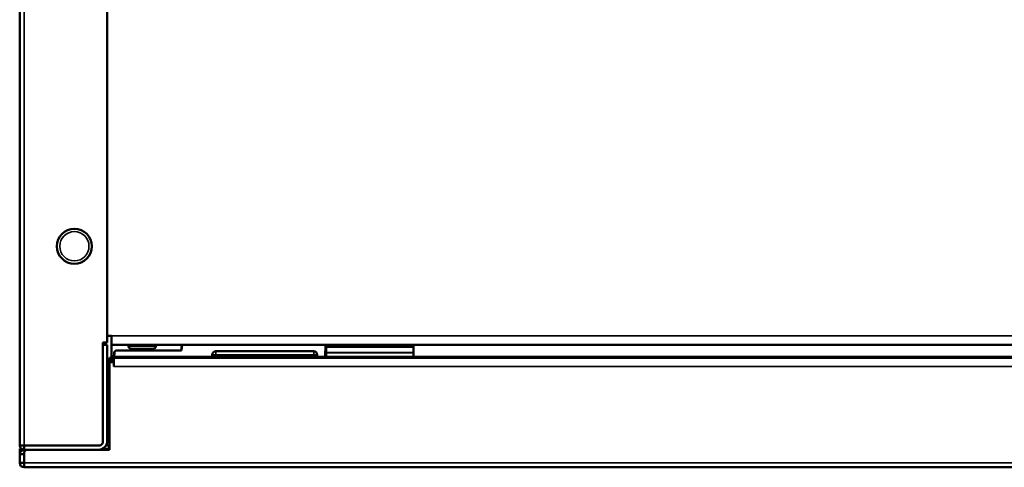
# Model space of a CAD drawing. Units: inches. Extents: x 34 to 135, y 15 to 104.
# Drawn here: x 74 to 83, y 74 to 78 of the extents above; entities that cross this region are included whole.
import ezdxf

# ---------------------------------------------------------------- set-up
doc = ezdxf.new("R2010")
doc.units = ezdxf.units.IN
doc.header["$LTSCALE"] = 10
doc.header["$MEASUREMENT"] = 0
doc.layers.add('Visible (ANSI)', color=7, linetype='Continuous', lineweight=50)
doc.layers.add('Visible Narrow (ANSI)', color=7, linetype='Continuous', lineweight=35)

msp = doc.modelspace()

# ---------------------------------------------------------------- linework, layer by layer
at = {"layer": 'Visible (ANSI)'}
for p, q in [((74.467, 73.8107), (74.467, 93.1689)), ((75.2544, 79.854), (75.2544, 74.7359)), ((75.2544, 74.7949), (75.2933, 74.7949)), ((75.2933, 74.5587), (75.2933, 74.7949)), ((75.215, 73.8304), (75.215, 74.7359)), ((75.215, 74.7359), (75.2544, 74.7359)), ((75.215, 74.7162), (75.2544, 74.7162)), ((75.2544, 74.7162), (75.2544, 73.85)), ((91.3568, 74.7162), (75.2933, 74.7162)), ((75.4453, 74.7162), (75.4453, 74.7044)), ((75.469, 74.6807), (75.6697, 74.6807)), ((75.6934, 74.7162), (75.6934, 74.7044)), ((75.9219, 74.665), (75.9227, 74.695)), ((75.9241, 74.665), (75.9249, 74.697)), ((77.2195, 74.7162), (77.2196, 74.7044)), ((77.2196, 74.7044), (77.2212, 74.7044)), ((77.2212, 74.7083), (77.2212, 74.7162)), ((77.223, 74.7162), (77.223, 74.7083)), ((77.2231, 74.7044), (77.2235, 74.7044)), ((77.2235, 74.7044), (78.0108, 74.7044)), ((77.2236, 74.6945), (77.2236, 74.6469)), ((78.0104, 74.7162), (78.0104, 74.7083)), ((78.011, 74.6945), (78.011, 74.6469)), ((75.3135, 74.5981), (75.2741, 74.5981)), ((75.2741, 74.5981), (75.2741, 74.5587)), ((75.2933, 74.602), (75.3151, 74.602)), ((75.3135, 74.5981), (75.3135, 74.5875)), ((75.3135, 74.5981), (91.3371, 74.5981)), ((75.3135, 74.5193), (75.3135, 74.5875)), ((75.3152, 74.604), (75.3149, 74.5981)), ((75.3152, 74.604), (75.3171, 74.6442)), ((76.203, 74.604), (75.3152, 74.604)), ((75.3174, 74.6059), (75.3193, 74.6462)), ((76.2017, 74.6059), (75.3174, 74.6059)), ((75.3174, 74.6059), (75.3174, 74.6059)), ((75.339, 74.665), (75.9241, 74.665)), ((76.1996, 74.6141), (76.1998, 74.6262)), ((76.2313, 74.6571), (77.1122, 74.6571)), ((77.2162, 74.604), (77.1404, 74.604)), ((77.2162, 74.6059), (77.1418, 74.6059)), ((77.1437, 74.6262), (77.1439, 74.6141)), ((77.2231, 74.6059), (77.2182, 74.6059)), ((78.0105, 74.6059), (77.2231, 74.6059)), ((77.2232, 74.6071), (77.2236, 74.6441)), ((88.6335, 74.604), (78.0054, 74.604)), ((78.011, 74.6441), (78.0105, 74.6071)), ((88.6335, 74.6059), (78.0105, 74.6059)), ((75.2741, 74.5587), (75.3134, 74.5587)), ((75.2741, 73.7713), (75.2741, 74.5587)), ((75.3134, 74.5193), (75.3134, 74.5587)), ((75.3134, 74.5193), (75.3135, 74.5193)), ((74.467, 73.8068), (74.467, 73.8107)), ((74.467, 73.8107), (74.5064, 73.8107)), ((74.467, 73.8068), (74.4672, 73.8068)), ((74.5059, 73.8107), (74.5064, 73.8107)), ((74.5059, 73.8107), (74.5059, 73.8107)), ((75.1757, 73.8107), (74.5064, 73.8107)), ((74.5064, 73.8107), (74.5064, 73.7713)), ((75.1953, 73.8107), (74.5064, 73.8107)), ((75.1953, 73.8107), (75.215, 73.8304)), ((75.2438, 73.8107), (75.2741, 73.8107)), ((74.4828, 73.7792), (74.467, 73.7792)), ((74.4677, 73.7392), (74.467, 73.7792)), ((74.467, 73.7318), (74.467, 73.7311)), ((74.467, 73.654), (74.467, 73.7311)), ((74.5064, 73.7311), (74.467, 73.7311)), ((74.5262, 73.7713), (74.5064, 73.7713)), ((74.5064, 73.7319), (74.5065, 73.7319)), ((74.5064, 73.7318), (74.5064, 73.7311)), ((74.5064, 73.654), (74.5064, 73.7311)), ((74.5262, 73.7713), (74.5065, 73.7516)), ((74.5065, 73.6532), (74.5065, 73.7516)), ((74.5262, 73.7713), (75.2741, 73.7713)), ((75.2497, 73.7792), (75.21, 73.7792)), ((75.2496, 73.7742), (75.2497, 73.7792)), ((75.2583, 73.7792), (75.2497, 73.7792)), ((74.467, 73.654), (74.467, 73.6532)), ((74.5064, 73.654), (74.467, 73.654)), ((74.5064, 73.654), (74.5064, 73.6532)), ((74.5064, 73.6532), (74.5065, 73.6532)), ((74.5064, 73.6532), (74.5064, 73.6138)), ((74.5064, 73.6138), (74.5065, 73.6138)), ((74.5065, 73.6138), (74.5065, 73.6532)), ((92.144, 73.6138), (74.5065, 73.6138))]:
    msp.add_line(p, q, dxfattribs=at)
msp.add_circle((74.9591, 75.602), 0.1575, dxfattribs=at)
for centre, radius, start, end in [((75.2938, 74.6768), 0.0394, 90, 90.67966), ((75.469, 74.7044), 0.0236, 180, 270), ((75.6697, 74.7044), 0.0236, 270, 0), ((75.9424, 74.6945), 0.0197, 127.57696, 178.5), ((75.9446, 74.6965), 0.0197, 90, 178.5), ((75.3368, 74.6433), 0.0197, 127.57696, 177.33189), ((75.339, 74.6453), 0.0197, 90, 177.33189), ((76.2153, 74.6138), 0.0157, 179, 270), ((76.2313, 74.6256), 0.0315, 90, 179), ((77.1122, 74.6256), 0.0315, 1, 90), ((77.1281, 74.6138), 0.0157, 270, 1), ((74.5064, 73.8107), 0.0394, 180, 270), ((75.1757, 73.85), 0.0787, 270, 0), ((75.1757, 73.85), 0.0394, 270, 273.62431), ((75.2347, 73.8107), 0.0394, 270, 0), ((74.5064, 73.7318), 0.0394, 90, 180), ((74.5064, 73.7318), 0.0000787, 90, 180), ((74.5064, 73.6532), 0.0394, 180, 270), ((74.5064, 73.6532), 0.0000787, 180, 270)]:
    msp.add_arc(centre, radius, start, end, dxfattribs=at)
for centre, major_axis, start_param, end_param in [((77.2181, 74.5587), (0, 0.1575), 0, 0.966502), ((77.2212, 74.7083), (0, -0.00394), 0, 1.570796), ((77.2231, 74.7083), (0, -0.00394), 4.712389, 6.283185), ((77.2235, 74.6945), (0, 0.00984), 4.712389, 6.283185), ((78.0104, 74.7083), (0, -0.00394), 4.712389, 6.283185), ((78.0108, 74.6945), (0, 0.00984), 4.712389, 6.283185), ((77.2217, 74.3618), (0, 0.5039), 0.966502, 1.082921), ((77.2182, 74.5666), (0, 0.0394), 0, 0.643501), ((77.2231, 74.6099), (0, -0.00394), 0, 0.785398), ((77.2236, 74.6469), (0, 0.00394), 3.926991, 4.712389), ((78.0056, 74.5666), (0, 0.0394), 0, 0.643501), ((78.0105, 74.6099), (0, -0.00394), 0, 0.785398), ((78.0109, 74.6469), (0, -0.00394), 0.785398, 1.570796)]:
    msp.add_ellipse(centre, major_axis=major_axis, ratio=0.012499, start_param=start_param, end_param=end_param, dxfattribs=at)
at = {"layer": 'Visible Narrow (ANSI)'}
for p, q in [((74.5064, 93.239), (74.5064, 73.8107)), ((75.2544, 74.7949), (90.3408, 74.7949)), ((75.4453, 74.7044), (75.6934, 74.7044)), ((77.223, 74.7083), (78.0104, 74.7083)), ((78.011, 74.6945), (77.2236, 74.6945)), ((75.3174, 74.6059), (76.2017, 74.6059)), ((76.2311, 74.6138), (76.1996, 74.6141)), ((76.1998, 74.6262), (76.2313, 74.6256)), ((76.2313, 74.6256), (76.2311, 74.6138)), ((76.2311, 74.6138), (77.1124, 74.6138)), ((76.2311, 74.6138), (76.2311, 74.5981)), ((76.2313, 74.6571), (76.2313, 74.6256)), ((77.1122, 74.6256), (76.2313, 74.6256)), ((77.1122, 74.6571), (77.1122, 74.6256)), ((77.1122, 74.6256), (77.1437, 74.6262)), ((77.1124, 74.6138), (77.1122, 74.6256)), ((77.1439, 74.6141), (77.1124, 74.6138)), ((77.1124, 74.6138), (77.1124, 74.5981)), ((77.1418, 74.6059), (77.2162, 74.6059)), ((77.2232, 74.6071), (78.0105, 74.6071)), ((77.2236, 74.6469), (78.011, 74.6469)), ((78.011, 74.6441), (77.2236, 74.6441)), ((78.0055, 74.6059), (88.6335, 74.6059)), ((91.3371, 74.5193), (75.3135, 74.5193)), ((74.5065, 73.6532), (92.144, 73.6532))]:
    msp.add_line(p, q, dxfattribs=at)
msp.add_circle((74.9591, 75.602), 0.1312, dxfattribs=at)

doc.saveas('drawing.dxf')
